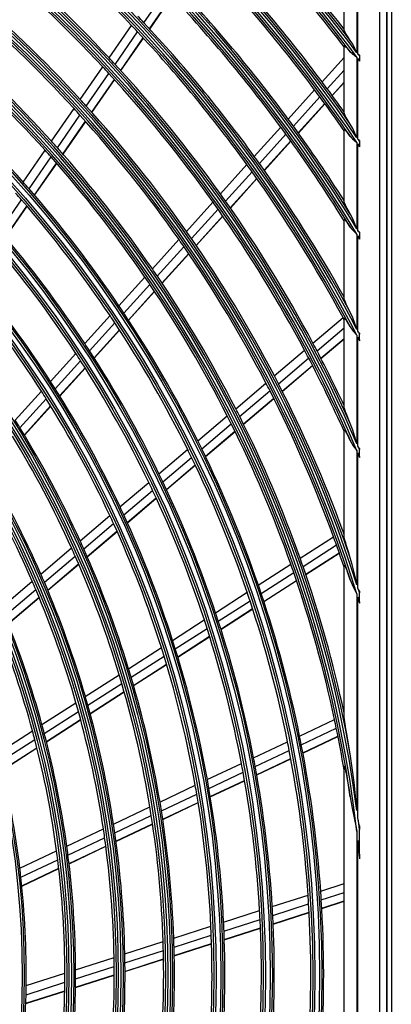
# Model space of a CAD drawing. Units: inches. Extents: x 0 to 6887, y 0 to 4912.
# Drawn here: x 2435 to 2521, y 2289 to 2518 of the extents above; entities that cross this region are included whole.
import ezdxf

# ---------------------------------------------------------------- set-up
doc = ezdxf.new("R2010")
doc.units = ezdxf.units.IN
doc.header["$MEASUREMENT"] = 0
doc.layers.add('LG-Product', color=3, linetype='Continuous')

# ---------------------------------------------------------------- blocks, each defined once
blk = doc.blocks.new('U4-3')
at = {"layer": 'LG-Product', "color": 3, "linetype": 'Continuous'}
for p, q in [((3267.24, 2927.88), (3267.24, 2341.39)), ((3268.89, 2929.53), (3268.89, 2339.73)), ((3269.03, 2339.63), (3269.03, 2929.63)), ((3270.03, 2929.63), (3270.03, 2339.63)), ((3259.03, 2854.51), (3259.03, 2869.28)), ((3262.03, 2866.91), (3262.03, 2849.23)), ((3262.26, 2848.92), (3262.26, 2866.63)), ((3212.42, 2856.2), (3217.66, 2863.76)), ((3213.73, 2854.8), (3218.97, 2862.37)), ((3213.77, 2854.75), (3219.02, 2862.32)), ((3204.33, 2848.02), (3209.57, 2855.59)), ((3259.09, 2854.3), (3259.03, 2854.51)), ((3259.26, 2853.96), (3259.09, 2854.3)), ((3205.72, 2846.52), (3210.97, 2854.1)), ((3207.02, 2845.11), (3212.27, 2852.69)), ((3207.06, 2845.06), (3212.32, 2852.64)), ((3259.51, 2853.55), (3259.26, 2853.96)), ((3259.95, 2852.86), (3259.51, 2853.55)), ((3260.46, 2852.11), (3259.95, 2852.86)), ((3261.03, 2851.2), (3260.46, 2852.11)), ((3259.03, 2850.82), (3259.04, 2850.86)), ((3259.03, 2835.22), (3259.03, 2850.82)), ((3259.04, 2850.86), (3259.1, 2850.86)), ((3259.1, 2850.86), (3259.19, 2850.81)), ((3259.19, 2850.81), (3259.3, 2850.71)), ((3259.3, 2850.71), (3259.49, 2850.54)), ((3259.49, 2850.54), (3259.7, 2850.33)), ((3259.7, 2850.33), (3260.07, 2849.92)), ((3260.07, 2849.92), (3260.46, 2849.45)), ((3261.53, 2850.23), (3261.03, 2851.2)), ((3262.03, 2849.23), (3261.53, 2850.23)), ((3253.89, 2842.49), (3259.03, 2848.15)), ((3260.46, 2849.45), (3260.72, 2849.18)), ((3260.72, 2849.18), (3261.01, 2848.92)), ((3261.01, 2848.92), (3261.5, 2848.56)), ((3261.5, 2848.56), (3262.01, 2848.21)), ((3262.01, 2848.21), (3262.02, 2848.21)), ((3262.02, 2848.21), (3262.03, 2848.2)), ((3262.03, 2848.2), (3262.03, 2829.47)), ((3262.42, 2848.79), (3262.26, 2848.92)), ((3262.26, 2847.89), (3262.42, 2847.58)), ((3262.26, 2829.13), (3262.26, 2847.89)), ((3262.59, 2848.65), (3262.42, 2848.79)), ((3262.42, 2847.58), (3262.59, 2847.27)), ((3262.59, 2848.65), (3262.59, 2848.57)), ((3262.59, 2848.57), (3262.59, 2848.48)), ((3262.59, 2848.48), (3262.59, 2847.45)), ((3262.59, 2847.45), (3262.59, 2847.36)), ((3197.62, 2838.34), (3202.87, 2845.92)), ((3255.1, 2840.85), (3259.03, 2845.18)), ((3262.59, 2847.36), (3262.59, 2847.27)), ((3199, 2836.82), (3204.26, 2844.42)), ((3200.29, 2835.4), (3205.56, 2843)), ((3200.34, 2835.35), (3205.6, 2842.95)), ((3246.01, 2833.8), (3252.17, 2840.6)), ((3256.23, 2839.31), (3259.03, 2842.39)), ((3256.27, 2839.26), (3259.03, 2842.29)), ((3247.22, 2832.16), (3253.39, 2838.96)), ((3190.9, 2828.64), (3196.16, 2836.23)), ((3248.34, 2830.61), (3254.52, 2837.42)), ((3248.38, 2830.55), (3254.56, 2837.37)), ((3192.28, 2827.11), (3197.54, 2834.71)), ((3259.09, 2834.98), (3259.03, 2835.22)), ((3259.27, 2834.61), (3259.09, 2834.98)), ((3259.52, 2834.16), (3259.27, 2834.61)), ((3259.96, 2833.41), (3259.52, 2834.16)), ((3193.55, 2825.66), (3198.83, 2833.28)), ((3193.6, 2825.61), (3198.87, 2833.23)), ((3238.12, 2825.11), (3244.3, 2831.91)), ((3259.03, 2831.3), (3259.04, 2831.34)), ((3259.04, 2831.34), (3259.09, 2831.34)), ((3259.09, 2831.34), (3259.17, 2831.29)), ((3260.46, 2832.61), (3259.96, 2833.41)), ((3261.03, 2831.61), (3260.46, 2832.61)), ((3261.54, 2830.55), (3261.03, 2831.61)), ((3239.32, 2823.45), (3245.5, 2830.26)), ((3259.03, 2814.6), (3259.03, 2831.3)), ((3259.17, 2831.29), (3259.28, 2831.2)), ((3259.28, 2831.2), (3259.45, 2831.03)), ((3259.45, 2831.03), (3259.64, 2830.81)), ((3259.64, 2830.81), (3259.97, 2830.42)), ((3259.97, 2830.42), (3260.31, 2829.98)), ((3260.31, 2829.98), (3260.39, 2829.88)), ((3260.39, 2829.88), (3260.46, 2829.78)), ((3260.46, 2829.78), (3260.71, 2829.49)), ((3260.71, 2829.49), (3260.98, 2829.21)), ((3260.98, 2829.21), (3261.48, 2828.79)), ((3262.03, 2829.47), (3261.54, 2830.55)), ((3262.42, 2828.98), (3262.26, 2829.13)), ((3240.43, 2821.89), (3246.62, 2828.71)), ((3240.47, 2821.83), (3246.66, 2828.66)), ((3261.48, 2828.79), (3262.01, 2828.38)), ((3262.01, 2828.38), (3262.02, 2828.38)), ((3262.02, 2828.38), (3262.03, 2828.37)), ((3262.03, 2828.37), (3262.03, 2808.22)), ((3262.26, 2807.84), (3262.26, 2828.03)), ((3262.26, 2828.03), (3262.42, 2827.69)), ((3262.59, 2828.83), (3262.42, 2828.98)), ((3262.42, 2827.69), (3262.59, 2827.35)), ((3262.59, 2828.83), (3262.59, 2828.78)), ((3262.59, 2828.78), (3262.59, 2828.74)), ((3262.59, 2828.74), (3262.59, 2828.69)), ((3262.59, 2828.69), (3262.59, 2828.64)), ((3262.59, 2828.64), (3262.59, 2827.54)), ((3262.59, 2827.54), (3262.59, 2827.44)), ((3262.59, 2827.44), (3262.59, 2827.35)), ((3184.32, 2819.13), (3189.44, 2826.53)), ((3185.68, 2817.58), (3190.81, 2824.99)), ((3186.94, 2816.12), (3192.08, 2823.55)), ((3186.99, 2816.07), (3192.13, 2823.49)), ((3230.23, 2816.4), (3236.41, 2823.21)), ((3231.41, 2814.73), (3237.6, 2821.55)), ((3232.51, 2813.16), (3238.71, 2819.99)), ((3232.55, 2813.1), (3238.75, 2819.94)), ((3178.91, 2807.81), (3183.91, 2815.03)), ((3180.17, 2806.34), (3185.18, 2813.57)), ((3180.21, 2806.28), (3185.22, 2813.52)), ((3222.31, 2807.67), (3228.51, 2814.5)), ((3259.07, 2814.42), (3259.03, 2814.6)), ((3259.18, 2814.14), (3259.07, 2814.42)), ((3259.34, 2813.8), (3259.18, 2814.14)), ((3259.53, 2813.41), (3259.34, 2813.8)), ((3259.97, 2812.59), (3259.53, 2813.41)), ((3223.49, 2805.99), (3229.69, 2812.83)), ((3224.58, 2804.41), (3230.79, 2811.26)), ((3224.62, 2804.35), (3230.83, 2811.2)), ((3260.46, 2811.71), (3259.97, 2812.59)), ((3261.03, 2810.59), (3260.46, 2811.71)), ((3259.03, 2810.37), (3259.04, 2810.42)), ((3259.03, 2792.13), (3259.03, 2810.37)), ((3259.04, 2810.42), (3259.09, 2810.41)), ((3259.09, 2810.41), (3259.16, 2810.36)), ((3259.16, 2810.36), (3259.26, 2810.27)), ((3259.26, 2810.27), (3259.41, 2810.1)), ((3259.41, 2810.1), (3259.58, 2809.89)), ((3259.58, 2809.89), (3259.88, 2809.49)), ((3259.88, 2809.49), (3260.2, 2809.03)), ((3260.2, 2809.03), (3260.33, 2808.84)), ((3260.33, 2808.84), (3260.46, 2808.65)), ((3260.46, 2808.65), (3260.68, 2808.35)), ((3261.54, 2809.42), (3261.03, 2810.59)), ((3262.03, 2808.22), (3261.54, 2809.42)), ((3260.68, 2808.35), (3260.91, 2808.08)), ((3260.91, 2808.08), (3261.44, 2807.55)), ((3261.44, 2807.55), (3262.01, 2807.04)), ((3262.01, 2807.04), (3262.02, 2807.04)), ((3262.02, 2807.04), (3262.03, 2807.03)), ((3262.03, 2807.03), (3262.03, 2784.87)), ((3262.42, 2807.67), (3262.26, 2807.84)), ((3262.26, 2784.43), (3262.26, 2806.65)), ((3262.26, 2806.65), (3262.42, 2806.27)), ((3262.59, 2807.5), (3262.42, 2807.67)), ((3262.42, 2806.27), (3262.59, 2805.89)), ((3262.59, 2807.5), (3262.59, 2807.45)), ((3262.59, 2807.45), (3262.59, 2807.4)), ((3262.59, 2807.4), (3262.59, 2807.35)), ((3262.59, 2807.35), (3262.59, 2807.29)), ((3262.59, 2807.29), (3262.59, 2806.09)), ((3214.39, 2798.93), (3220.59, 2805.77)), ((3215.55, 2797.23), (3221.76, 2804.09)), ((3262.59, 2806.09), (3262.59, 2805.99)), ((3262.59, 2805.99), (3262.59, 2805.89)), ((3216.62, 2795.64), (3222.85, 2802.5)), ((3216.66, 2795.58), (3222.89, 2802.45)), ((3206.62, 2790.36), (3212.66, 2797.03)), ((3207.76, 2788.65), (3213.82, 2795.33)), ((3208.83, 2787.04), (3214.89, 2793.73)), ((3208.86, 2786.98), (3214.93, 2793.67)), ((3259.07, 2791.92), (3259.03, 2792.13)), ((3259.18, 2791.59), (3259.07, 2791.92)), ((3259.35, 2791.19), (3259.18, 2791.59)), ((3259.55, 2790.75), (3259.35, 2791.19)), ((3259.98, 2789.82), (3259.55, 2790.75)), ((3198.65, 2781.58), (3204.54, 2788.07)), ((3260.46, 2788.85), (3259.98, 2789.82)), ((3261.04, 2787.56), (3260.46, 2788.85)), ((3199.78, 2779.85), (3205.68, 2786.36)), ((3251.78, 2781.66), (3258.8, 2787.61)), ((3259.03, 2787.45), (3259.04, 2787.5)), ((3259.03, 2766.88), (3259.03, 2787.45)), ((3259.04, 2787.5), (3259.08, 2787.5)), ((3259.08, 2787.5), (3259.14, 2787.45)), ((3259.14, 2787.45), (3259.23, 2787.36)), ((3259.23, 2787.36), (3259.36, 2787.19)), ((3259.36, 2787.19), (3259.51, 2786.98)), ((3259.51, 2786.98), (3259.78, 2786.57)), ((3259.78, 2786.57), (3260.07, 2786.11)), ((3260.07, 2786.11), (3260.27, 2785.78)), ((3260.27, 2785.78), (3260.46, 2785.44)), ((3261.54, 2786.23), (3261.04, 2787.56)), ((3262.03, 2784.87), (3261.54, 2786.23)), ((3200.83, 2778.22), (3206.74, 2784.74)), ((3200.87, 2778.16), (3206.78, 2784.68)), ((3252.73, 2779.85), (3259.03, 2785.19)), ((3260.46, 2785.44), (3261.18, 2784.46)), ((3261.18, 2784.46), (3262.03, 2783.54)), ((3262.03, 2783.54), (3262.03, 2758.22)), ((3262.42, 2784.22), (3262.26, 2784.43)), ((3262.59, 2784.02), (3262.42, 2784.22)), ((3262.59, 2784.02), (3262.59, 2783.96)), ((3262.59, 2783.96), (3262.59, 2783.9)), ((3262.59, 2783.9), (3262.59, 2783.85)), ((3262.59, 2783.85), (3262.59, 2783.79)), ((3262.59, 2782.45), (3262.59, 2783.79)), ((3253.62, 2778.15), (3259.03, 2782.74)), ((3253.65, 2778.09), (3259.03, 2782.65)), ((3262.26, 2783.09), (3262.42, 2782.66)), ((3262.26, 2757.68), (3262.26, 2783.09)), ((3262.42, 2782.66), (3262.59, 2782.22)), ((3262.59, 2782.45), (3262.59, 2782.36)), ((3262.59, 2782.36), (3262.59, 2782.26)), ((3262.59, 2782.26), (3262.59, 2782.24)), ((3262.59, 2782.24), (3262.59, 2782.22)), ((3190.66, 2772.77), (3196.57, 2779.28)), ((3242.79, 2774.05), (3249.83, 2780.01)), ((3191.78, 2771.02), (3197.7, 2777.55)), ((3243.74, 2772.22), (3250.78, 2778.2)), ((3244.61, 2770.51), (3251.66, 2776.49)), ((3244.64, 2770.45), (3251.69, 2776.43)), ((3192.81, 2769.38), (3198.74, 2775.92)), ((3192.85, 2769.32), (3198.78, 2775.86)), ((3233.79, 2766.41), (3240.84, 2772.39)), ((3182.48, 2763.74), (3188.58, 2770.47)), ((3234.72, 2764.58), (3241.78, 2770.56)), ((3183.57, 2761.98), (3189.69, 2768.72)), ((3235.58, 2762.86), (3242.65, 2768.85)), ((3235.61, 2762.79), (3242.68, 2768.79)), ((3184.59, 2760.31), (3190.71, 2767.07)), ((3184.62, 2760.25), (3190.75, 2767.01)), ((3259.07, 2766.61), (3259.03, 2766.88)), ((3259.2, 2766.2), (3259.07, 2766.61)), ((3259.37, 2765.71), (3259.2, 2766.2)), ((3259.57, 2765.18), (3259.37, 2765.71)), ((3260, 2764.1), (3259.57, 2765.18)), ((3224.97, 2758.93), (3231.83, 2764.75)), ((3225.88, 2757.08), (3232.76, 2762.92)), ((3260.46, 2762.98), (3260, 2764.1)), ((3261.04, 2761.43), (3260.46, 2762.98)), ((3226.73, 2755.35), (3233.62, 2761.19)), ((3226.76, 2755.29), (3233.65, 2761.13)), ((3259.03, 2761.47), (3259.07, 2761.53)), ((3259.03, 2736.79), (3259.03, 2761.47)), ((3259.07, 2761.53), (3259.2, 2761.39)), ((3259.2, 2761.39), (3259.38, 2761.11)), ((3259.38, 2761.11), (3259.59, 2760.75)), ((3259.59, 2760.75), (3260.02, 2759.92)), ((3261.55, 2759.83), (3261.04, 2761.43)), ((3260.02, 2759.92), (3260.46, 2759.01)), ((3260.46, 2759.01), (3261.18, 2757.8)), ((3262.03, 2758.22), (3261.55, 2759.83)), ((3215.93, 2751.26), (3222.61, 2756.93)), ((3261.18, 2757.8), (3262.03, 2756.65)), ((3262.03, 2756.65), (3262.03, 2725.4)), ((3262.42, 2757.43), (3262.26, 2757.68)), ((3262.26, 2724.67), (3262.26, 2756.11)), ((3262.26, 2756.11), (3262.42, 2755.58)), ((3262.59, 2757.17), (3262.42, 2757.43)), ((3262.59, 2757.17), (3262.59, 2757.08)), ((3262.59, 2757.08), (3262.59, 2757)), ((3262.59, 2757), (3262.59, 2756.95)), ((3262.59, 2756.95), (3262.59, 2756.91)), ((3262.59, 2755.32), (3262.59, 2756.91)), ((3216.82, 2749.4), (3223.52, 2755.08)), ((3262.42, 2755.58), (3262.59, 2755.06)), ((3262.59, 2755.32), (3262.59, 2755.27)), ((3262.59, 2755.27), (3262.59, 2755.21)), ((3262.59, 2755.21), (3262.59, 2755.13)), ((3262.59, 2755.13), (3262.59, 2755.06)), ((3217.65, 2747.65), (3224.36, 2753.34)), ((3217.68, 2747.59), (3224.39, 2753.28)), ((3206.86, 2743.57), (3213.56, 2749.26)), ((3207.74, 2741.7), (3214.46, 2747.39)), ((3208.54, 2739.93), (3215.28, 2745.64)), ((3208.57, 2739.87), (3215.31, 2745.58)), ((3197.56, 2735.69), (3204.49, 2741.57)), ((3198.42, 2733.8), (3205.36, 2739.68)), ((3199.21, 2732.01), (3206.16, 2737.91)), ((3199.23, 2731.95), (3206.19, 2737.85)), ((3258.71, 2738.03), (3259.03, 2738.24)), ((3248.79, 2731.64), (3256.55, 2736.64)), ((3259.06, 2736.55), (3259.03, 2736.79)), ((3259.13, 2736.21), (3259.06, 2736.55)), ((3259.23, 2735.81), (3259.13, 2736.21)), ((3259.41, 2735.17), (3259.23, 2735.81)), ((3259.6, 2734.51), (3259.41, 2735.17)), ((3188.43, 2727.95), (3195.58, 2734.01)), ((3249.47, 2729.7), (3257.25, 2734.71)), ((3250.1, 2727.88), (3257.89, 2732.9)), ((3250.12, 2727.82), (3257.91, 2732.83)), ((3260.02, 2733.14), (3259.6, 2734.51)), ((3260.46, 2731.73), (3260.02, 2733.14)), ((3189.26, 2726.03), (3196.43, 2732.11)), ((3260.91, 2730.18), (3260.46, 2731.73)), ((3190.03, 2724.23), (3197.21, 2730.32)), ((3190.05, 2724.16), (3197.24, 2730.26)), ((3239.06, 2725.37), (3246.63, 2730.25)), ((3239.73, 2723.42), (3247.31, 2728.31)), ((3259.03, 2729.96), (3259.06, 2730.03)), ((3259.03, 2695.04), (3259.03, 2729.96)), ((3259.06, 2730.03), (3259.14, 2729.95)), ((3259.14, 2729.95), (3259.25, 2729.75)), ((3259.25, 2729.75), (3259.44, 2729.32)), ((3259.44, 2729.32), (3259.65, 2728.82)), ((3259.65, 2728.82), (3260.06, 2727.75)), ((3261.31, 2728.6), (3260.91, 2730.18)), ((3261.67, 2727), (3261.31, 2728.6)), ((3179.26, 2720.17), (3186.44, 2726.26)), ((3240.34, 2721.59), (3247.93, 2726.48)), ((3240.36, 2721.53), (3247.95, 2726.42)), ((3260.06, 2727.75), (3260.46, 2726.63)), ((3260.46, 2726.63), (3261.18, 2724.96)), ((3262.03, 2725.4), (3261.67, 2727)), ((3180.06, 2718.23), (3187.27, 2724.34)), ((3229.1, 2718.95), (3236.47, 2723.7)), ((3261.18, 2724.96), (3262.03, 2723.34)), ((3262.42, 2724.32), (3262.26, 2724.67)), ((3262.59, 2723.96), (3262.42, 2724.32)), ((3262.59, 2723.96), (3262.59, 2723.79)), ((3262.59, 2723.79), (3262.59, 2723.61)), ((3180.8, 2716.41), (3188.03, 2722.53)), ((3180.83, 2716.34), (3188.05, 2722.47)), ((3229.74, 2716.99), (3237.13, 2721.75)), ((3262.03, 2723.34), (3262.03, 2672.98)), ((3262.26, 2671.21), (3262.26, 2722.59)), ((3262.26, 2722.59), (3262.42, 2721.87)), ((3262.42, 2721.87), (3262.59, 2721.15)), ((3262.59, 2721.51), (3262.59, 2723.61)), ((3262.59, 2721.51), (3262.59, 2721.35)), ((3230.33, 2715.15), (3237.73, 2719.91)), ((3230.36, 2715.08), (3237.75, 2719.85)), ((3262.59, 2721.35), (3262.59, 2721.2)), ((3262.59, 2721.2), (3262.59, 2721.17)), ((3262.59, 2721.17), (3262.59, 2721.15)), ((3219.1, 2712.51), (3226.49, 2717.27)), ((3219.73, 2710.54), (3227.13, 2715.31)), ((3220.3, 2708.68), (3227.72, 2713.46)), ((3220.32, 2708.61), (3227.74, 2713.4)), ((3208.86, 2705.91), (3216.49, 2710.83)), ((3209.46, 2703.92), (3217.11, 2708.85)), ((3210.01, 2702.05), (3217.68, 2706.99)), ((3210.03, 2701.98), (3217.7, 2706.92)), ((3198.79, 2699.43), (3206.67, 2704.5)), ((3199.37, 2697.42), (3207.27, 2702.51)), ((3199.89, 2695.53), (3207.81, 2700.63)), ((3199.91, 2695.46), (3207.83, 2700.57)), ((3188.68, 2692.91), (3196.6, 2698.01)), ((3189.23, 2690.88), (3197.17, 2696)), ((3189.72, 2688.98), (3197.69, 2694.11)), ((3189.74, 2688.91), (3197.7, 2694.04)), ((3248.66, 2690.26), (3256.79, 2694.11)), ((3259.06, 2694.64), (3259.03, 2695.04)), ((3259.12, 2694.13), (3259.06, 2694.64)), ((3259.2, 2693.59), (3259.12, 2694.13)), ((3249.06, 2688.24), (3257.21, 2692.1)), ((3259.29, 2693.04), (3259.2, 2693.59)), ((3259.47, 2691.9), (3259.29, 2693.04)), ((3259.67, 2690.75), (3259.47, 2691.9)), ((3178.52, 2686.36), (3186.48, 2691.49)), ((3179.03, 2684.31), (3187.02, 2689.46)), ((3249.43, 2686.35), (3257.59, 2690.21)), ((3249.44, 2686.28), (3257.61, 2690.14)), ((3260.07, 2688.43), (3259.67, 2690.75)), ((3179.5, 2682.39), (3187.51, 2687.55)), ((3179.51, 2682.32), (3187.52, 2687.48)), ((3237.94, 2685.2), (3245.86, 2688.94)), ((3260.46, 2686.08), (3260.07, 2688.43)), ((3238.32, 2683.17), (3246.26, 2686.92)), ((3238.67, 2681.26), (3246.62, 2685.02)), ((3238.68, 2681.2), (3246.64, 2684.96)), ((3260.94, 2682.83), (3260.46, 2686.08)), ((3227.19, 2680.12), (3235.14, 2683.87)), ((3259.03, 2683.13), (3259.04, 2683.25)), ((3259.03, 2586.14), (3259.03, 2683.13)), ((3259.04, 2683.25), (3259.07, 2683.26)), ((3259.07, 2683.26), (3259.11, 2683.15)), ((3259.11, 2683.15), (3259.17, 2682.97)), ((3259.17, 2682.97), (3259.28, 2682.55)), ((3259.28, 2682.55), (3259.38, 2682.09)), ((3261.34, 2679.55), (3260.94, 2682.83)), ((3227.55, 2678.08), (3235.52, 2681.84)), ((3259.38, 2682.09), (3259.58, 2681.12)), ((3259.58, 2681.12), (3259.77, 2680.13)), ((3216.17, 2674.91), (3224.38, 2678.79)), ((3227.87, 2676.16), (3235.86, 2679.93)), ((3227.89, 2676.09), (3235.87, 2679.87)), ((3259.77, 2680.13), (3260.13, 2678.13)), ((3260.13, 2678.13), (3260.46, 2676.1)), ((3261.7, 2676.26), (3261.34, 2679.55)), ((3216.51, 2672.86), (3224.74, 2676.75)), ((3260.46, 2676.1), (3260.69, 2674.77)), ((3262.03, 2672.98), (3261.7, 2676.26)), ((3205.35, 2669.79), (3213.82, 2673.8)), ((3216.8, 2670.93), (3225.05, 2674.83)), ((3216.82, 2670.86), (3225.06, 2674.76)), ((3260.69, 2674.77), (3260.93, 2673.45)), ((3260.93, 2673.45), (3261.37, 2671.22)), ((3205.65, 2667.73), (3214.15, 2671.74)), ((3261.37, 2671.22), (3261.83, 2668.99)), ((3262.42, 2670.3), (3262.26, 2671.21)), ((3205.92, 2665.79), (3214.44, 2669.81)), ((3205.93, 2665.72), (3214.45, 2669.75)), ((3261.83, 2668.99), (3261.92, 2668.54)), ((3262.59, 2669.39), (3262.42, 2670.3)), ((3262.59, 2669.39), (3262.59, 2668.95)), ((3262.59, 2668.95), (3262.59, 2668.51)), ((3194.47, 2664.66), (3202.99, 2668.68)), ((3194.75, 2662.57), (3203.29, 2666.61)), ((3261.92, 2668.54), (3262.01, 2668.1)), ((3262.01, 2668.1), (3262.02, 2668.06)), ((3262.02, 2668.06), (3262.03, 2668.01)), ((3262.03, 2668.01), (3262.03, 2601.25)), ((3262.59, 2662.78), (3262.59, 2668.51)), ((3194.99, 2660.62), (3203.55, 2664.67)), ((3195, 2660.55), (3203.56, 2664.6)), ((3262.26, 2603.3), (3262.26, 2665.97)), ((3262.26, 2665.97), (3262.43, 2663.83)), ((3183.54, 2659.49), (3192.1, 2663.53)), ((3262.43, 2663.83), (3262.59, 2661.69)), ((3262.59, 2662.78), (3262.59, 2662.23)), ((3262.59, 2662.23), (3262.59, 2661.69)), ((3183.78, 2657.39), (3192.37, 2661.45)), ((3183.99, 2655.42), (3192.6, 2659.49)), ((3184, 2655.35), (3192.61, 2659.42)), ((3253.59, 2654.2), (3259.03, 2655.95)), ((3242.3, 2650.58), (3250.64, 2653.26)), ((3253.72, 2652.15), (3259.03, 2653.85)), ((3242.41, 2648.52), (3250.78, 2651.2)), ((3253.84, 2650.22), (3259.03, 2651.88)), ((3253.84, 2650.15), (3259.03, 2651.81)), ((3230.98, 2646.95), (3239.35, 2649.63)), ((3242.51, 2646.58), (3250.89, 2649.27)), ((3242.51, 2646.51), (3250.89, 2649.2)), ((3219.37, 2643.22), (3228.02, 2646)), ((3231.07, 2644.87), (3239.46, 2647.57)), ((3219.44, 2641.14), (3228.1, 2643.92)), ((3231.14, 2642.93), (3239.55, 2645.63)), ((3231.14, 2642.86), (3239.55, 2645.56)), ((3207.97, 2639.56), (3216.9, 2642.43)), ((3219.48, 2639.19), (3228.17, 2641.98)), ((3219.48, 2639.12), (3228.17, 2641.91)), ((3208.01, 2637.47), (3216.96, 2640.34)), ((3196.52, 2635.89), (3205.49, 2638.76)), ((3196.52, 2633.79), (3205.52, 2636.67)), ((3208.02, 2635.51), (3217, 2638.39)), ((3208.02, 2635.44), (3217, 2638.32)), ((3185.01, 2632.19), (3194.02, 2635.08)), ((3196.51, 2631.82), (3205.53, 2634.71)), ((3196.51, 2631.75), (3205.53, 2634.64)), ((3184.98, 2630.08), (3194.02, 2632.98)), ((3184.92, 2628.1), (3193.99, 2631.01)), ((3184.92, 2628.03), (3193.99, 2630.94))]:
    blk.add_line(p, q, dxfattribs=at)
for radius in [277.8, 277.31, 276.19, 275.7, 266.3, 265.81, 264.69, 264.2, 254.8, 254.31, 253.19, 252.7, 243.05, 242.56, 241.94, 241.45, 231.55, 231.06, 230.44, 229.95, 220.05, 219.56, 218.94, 218.45, 208.55, 208.06]:
    blk.add_circle((2976.03, 2634.63), radius, dxfattribs=at)
for radius, start, end in [(287.94, 6.6571, 82.5601), (287.45, 8.2935, 81.7065), (288.56, 7.6356, 81.6741), (289.05, 10.2527, 79.7473), (299.44, 17.2322, 72.4587), (298.95, 17.9221, 72.0779), (300.06, 17.6082, 72.0896), (300.55, 18.8477, 71.1523), (310.94, 23.105, 66.6694), (310.45, 23.619, 66.381), (311.56, 23.3696, 66.4076), (312.05, 24.2859, 65.7141), (322.44, 27.5035, 62.3114), (321.95, 27.9323, 62.0677), (323.06, 27.713, 62.1035), (323.55, 28.4652, 61.5348), (333.94, 31.0811, 58.7589), (333.45, 31.4571, 58.5429), (334.56, 31.256, 58.5851), (335.05, 31.9041, 58.0959), (345.44, 34.1137, 55.7438), (344.95, 34.4528, 55.5472), (346.06, 34.2643, 55.594), (346.55, 34.8388, 55.1612), (356.94, 36.7502, 53.1205), (356.45, 37.0616, 52.9384), (357.56, 36.8824, 52.9889), (358.05, 37.4012, 52.5988), (358.5, 37.8705, 44.3298), (321.5, 43.4136, 50.5492), (356, 37.3501, 44.2518), (347, 36.7982, 43.9616), (312.5, 43.0662, 50.1907), (344.5, 36.7174, 43.8782), (310, 42.966, 50.0874), (335.5, 36.4163, 43.5676), (301, 42.5913, 49.7007), (333, 36.3297, 43.4783), (298.5, 42.4831, 49.5891), (324, 43.1451, 43.5066), (321.5, 43.0492, 43.4136), (324, 36.0066, 43.1451), (289.5, 42.0776, 49.1707), (321.5, 35.9136, 43.0492), (287, 41.9604, 49.0497), (312.5, 42.6907, 43.0662), (357.56, 36.7319, 36.8207), (356.94, 36.5989, 36.6881), (310, 42.5874, 42.966), (312.5, 35.5662, 42.6907), (278.25, 41.5329, 48.6085), (310, 35.466, 42.5874), (344.5, 36.3782, 36.7174), (347, 36.4616, 36.7982), (347, 35.357, 36.4616), (301, 42.2007, 42.5913), (344.5, 34.7667, 36.3782), (298.5, 42.0891, 42.4831), (301, 35.0913, 42.2007), (298.5, 34.9831, 42.0891), (335.5, 36.0676, 36.4163), (333, 35.9783, 36.3297), (335.5, 32.4866, 36.0676), (333, 31.8047, 35.9783), (346.06, 34.0984, 34.1962), (289.5, 41.6707, 42.0776), (289.5, 34.5776, 41.6707), (345.44, 33.9469, 34.0453), (287, 41.5497, 41.9604), (287, 34.4604, 41.5497), (324, 35.6451, 36.0066), (321.5, 35.5492, 35.9136), (324, 29.1371, 35.6451), (321.5, 28.4136, 35.5492), (278.25, 41.1085, 41.5329), (275.25, 40.9506, 41.3799), (278.25, 34.0329, 41.1085), (312.5, 35.1907, 35.5662), (275.25, 33.8799, 40.9506), (310, 35.0874, 35.466), (312.5, 28.0662, 35.1907), (310, 27.966, 35.0874), (266.75, 33.427, 40.4831), (301, 34.7007, 35.0913), (334.56, 31.0697, 31.1796), (333.94, 30.8935, 31.0042), (263.75, 33.26, 40.3107), (298.5, 34.5891, 34.9831), (298.5, 27.4831, 34.5891), (301, 27.5913, 34.7007), (255.25, 32.7647, 39.7994), (287, 34.0497, 34.4604), (289.5, 34.1707, 34.5776), (289.5, 27.0776, 34.1707), (252.25, 32.5817, 39.6104), (287, 26.9604, 34.0497), (278.25, 33.6085, 34.0329), (275.25, 33.4506, 33.8799), (278.25, 26.5329, 33.6085), (275.25, 26.3799, 33.4506), (321.5, 28.3276, 28.4136), (323.06, 27.4975, 27.6247), (266.75, 32.9831, 33.427), (312.5, 27.6907, 28.0662), (322.44, 27.2861, 27.4144), (263.75, 32.8107, 33.26), (266.75, 25.927, 32.9831), (310, 27.5874, 27.966), (312.5, 25.0958, 27.6907), (263.75, 25.76, 32.8107), (310, 24.0903, 27.5874), (255.25, 32.2994, 32.7647), (298.5, 27.0891, 27.4831), (301, 27.2007, 27.5913), (301, 20.0913, 27.2007), (252.25, 32.1104, 32.5817), (255.25, 25.2647, 32.2994), (298.5, 19.9831, 27.0891), (252.25, 25.0817, 32.1104), (289.5, 26.6707, 27.0776), (243.5, 31.5313, 32.021), (287, 26.5497, 26.9604), (287, 19.4604, 26.5497), (289.5, 19.5776, 26.6707), (243.5, 24.521, 31.5313), (241, 24.353, 31.3579), (278.25, 26.1085, 26.5329), (275.25, 25.9506, 26.3799), (278.25, 19.0329, 26.1085), (311.56, 23.1072, 23.2622), (310.94, 22.8392, 22.9962), (275.25, 18.8799, 25.9506), (232, 23.717, 30.7009), (266.75, 25.4831, 25.927), (229.5, 23.5311, 30.5089), (263.75, 25.3107, 25.76), (266.75, 18.427, 25.4831), (263.75, 18.26, 25.3107), (255.25, 24.7994, 25.2647), (252.25, 24.6104, 25.0817), (255.25, 17.7647, 24.7994), (252.25, 17.5817, 24.6104), (301, 19.9149, 20.0913), (243.5, 24.0313, 24.521), (298.5, 19.5891, 19.9831), (241, 23.8579, 24.353), (243.5, 17.021, 24.0313), (298.5, 18.5451, 19.5891), (241, 16.853, 23.8579), (289.5, 19.1707, 19.5776), (287, 19.0497, 19.4604), (287, 11.9604, 19.0497), (289.5, 12.1643, 19.1707), (229.5, 23.0089, 23.5311), (232, 23.2009, 23.717), (232, 16.217, 23.2009), (229.5, 16.0311, 23.0089), (275.25, 18.4506, 18.8799), (278.25, 18.6085, 19.0329), (300.06, 17.2494, 17.4618), (275.25, 11.3799, 18.4506), (278.25, 11.5329, 18.6085), (299.44, 16.8649, 17.0823), (220.5, 15.3252, 22.2796), (263.75, 17.8107, 18.26), (266.75, 17.9831, 18.427), (266.75, 10.927, 17.9831), (218, 15.1183, 22.0658), (263.75, 10.76, 17.8107), (255.25, 17.2994, 17.7647), (252.25, 17.1104, 17.5817), (255.25, 10.2647, 17.2994), (252.25, 10.0817, 17.1104), (243.5, 16.5313, 17.021), (241, 16.3579, 16.853), (243.5, 9.521, 16.5313), (241, 9.353, 16.3579), (232, 15.7009, 16.217), (229.5, 15.5089, 16.0311), (232, 8.717, 15.7009), (229.5, 8.5311, 15.5089), (287, 11.5497, 11.9604), (220.5, 14.7796, 15.3252), (287, 9.5771, 11.5497), (218, 14.5658, 15.1183), (218, 7.6183, 14.5658), (220.5, 7.8252, 14.7796), (278.25, 11.1085, 11.5329), (275.25, 10.9506, 11.3799), (278.25, 4.0329, 11.1085), (266.75, 10.4831, 10.927), (275.25, 3.8799, 10.9506), (209, 6.8302, 13.7512), (263.75, 10.3107, 10.76), (266.75, 3.427, 10.4831), (263.75, 3.26, 10.3107), (252.25, 9.6104, 10.0817), (255.25, 9.7994, 10.2647), (255.25, 2.7647, 9.7994), (252.25, 2.5817, 9.6104), (241, 8.8579, 9.353), (243.5, 9.0313, 9.521), (241, 1.853, 8.8579), (243.5, 2.021, 9.0313), (288.56, 6.7425, 7.2821), (232, 8.2009, 8.717), (229.5, 8.0089, 8.5311), (229.5, 1.0311, 8.0089), (232, 1.217, 8.2009), (220.5, 7.2796, 7.8252), (287.94, 5.6087, 6.2479), (218, 7.0658, 7.6183), (220.5, 0.3252, 7.2796), (218, 0.1183, 7.0658), (209, 6.2512, 6.8302), (209, 359.3302, 6.2512), (275.25, 3.4506, 3.8799), (278.25, 3.6085, 4.0329), (266.75, 2.9831, 3.427), (275.25, 356.3799, 3.4506), (278.25, 356.5329, 3.6085), (263.75, 2.8107, 3.26), (266.75, 355.927, 2.9831), (252.25, 2.1104, 2.5817), (255.25, 2.2994, 2.7647), (263.75, 355.76, 2.8107), (252.25, 355.0817, 2.1104), (255.25, 355.2647, 2.2994), (241, 1.3579, 1.853), (243.5, 1.5313, 2.021), (232, 0.7009, 1.217), (241, 354.353, 1.3579), (243.5, 354.521, 1.5313), (229.5, 353.5311, 0.5089), (229.5, 0.5089, 1.0311), (232, 353.717, 0.7009), (218, 359.5658, 0.1183), (220.5, 359.7796, 0.3252), (209, 358.7512, 359.3302), (218, 352.6183, 359.5658), (220.5, 352.8252, 359.7796), (209, 351.8302, 358.7512)]:
    blk.add_arc((2976.03, 2634.63), radius, start, end, dxfattribs=at)

msp = doc.modelspace()

# ---------------------------------------------------------------- block references
at = {"layer": 'LG-Product'}
msp.add_blockref('U4-3', (-748.91, -339.14), dxfattribs=at)

doc.saveas('drawing.dxf')
